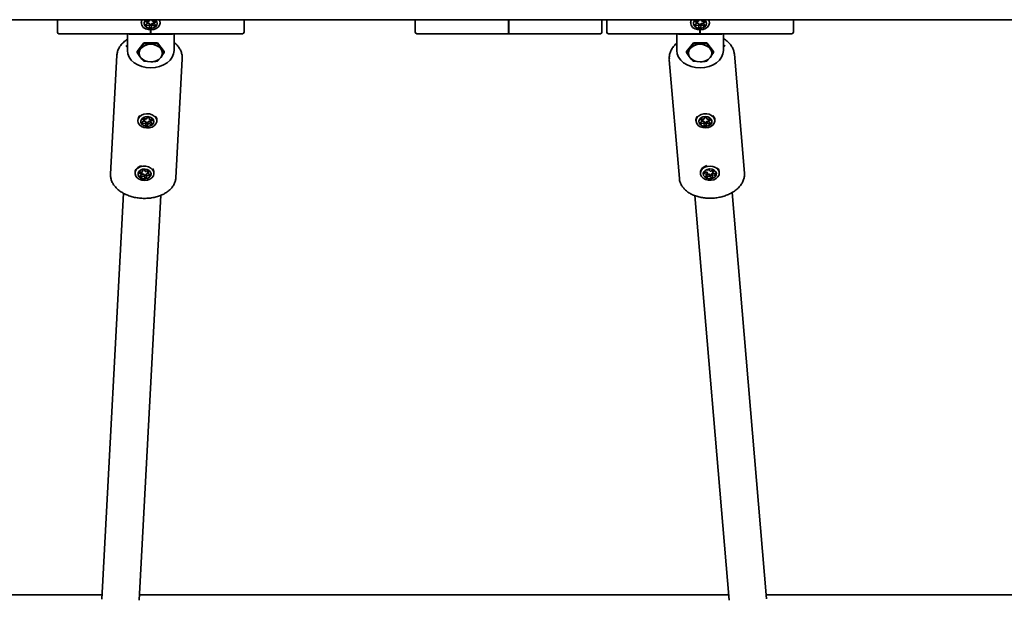
# Model space of a CAD drawing. Units: millimetres. Extents: x -6768 to 6691, y -3372 to 13025.
# Drawn here: x -83 to 338, y 3536 to 3785 of the extents above; entities that cross this region are included whole.
import ezdxf

# ---------------------------------------------------------------- set-up
doc = ezdxf.new("R2010")
doc.units = ezdxf.units.MM
doc.layers.add('Toestel 2D', color=7, linetype='Continuous', lineweight=20)

# ---------------------------------------------------------------- blocks, each defined once
blk = doc.blocks.new('SPK-16523')
at = {"layer": 'Toestel 2D', "linetype": 'Continuous', "lineweight": 35}
for p, q in [((-701.69, 3785.21), (953.79, 3785.21)), ((-67.3, 3779.91), (-67.3, 3785.21)), ((-29.67, 3784.74), (-29.12, 3785.21)), ((-29.24, 3784.24), (-28.78, 3783.95)), ((-28.18, 3784.65), (-28.77, 3784.79)), ((-28.69, 3783.76), (-28.56, 3784.49)), ((-27.65, 3785.23), (-27.8, 3784.8)), ((-26.68, 3784.76), (-26.78, 3785.2)), ((-25.71, 3784.69), (-26.32, 3784.59)), ((-26.04, 3784.38), (-25.91, 3783.65)), ((12.7, 3785.21), (12.7, 3784.41)), ((12.7, 3784.41), (12.7, 3779.91)), ((86.06, 3779.91), (86.06, 3785.21)), ((126.01, 3785.21), (126.01, 3779.11)), ((126.11, 3785.21), (126.11, 3779.11)), ((166.06, 3785.21), (166.06, 3779.91)), ((168.08, 3779.91), (168.08, 3785.21)), ((205.71, 3784.74), (206.26, 3785.21)), ((206.14, 3784.24), (206.6, 3783.95)), ((207.2, 3784.65), (206.61, 3784.79)), ((206.69, 3783.76), (206.82, 3784.49)), ((207.74, 3785.23), (207.59, 3784.8)), ((208.7, 3784.76), (208.61, 3785.2)), ((209.67, 3784.69), (209.07, 3784.59)), ((209.34, 3784.38), (209.48, 3783.65)), ((248.08, 3785.21), (248.08, 3784.41)), ((248.08, 3784.41), (248.08, 3779.91)), ((-31.35, 3783.95), (-31.35, 3783.9)), ((-28.8, 3783.62), (-29.29, 3783.29)), ((-28.89, 3782.71), (-28.29, 3782.88)), ((-28.32, 3783.72), (-28.78, 3783.62)), ((-27.92, 3782.7), (-27.82, 3782.2)), ((-27.68, 3782.99), (-27.78, 3783.46)), ((-27.35, 3780.86), (-27.35, 3779.13)), ((-27.25, 3780.86), (-27.25, 3779.13)), ((-26.94, 3783.43), (-27.09, 3782.97)), ((-26.95, 3782.17), (-26.81, 3782.67)), ((-26.42, 3782.82), (-25.83, 3782.61)), ((-25.82, 3783.5), (-26.37, 3783.66)), ((-25.36, 3783.16), (-25.82, 3783.52)), ((-25.8, 3783.85), (-25.31, 3784.11)), ((-23.25, 3783.9), (-23.25, 3783.95)), ((204.03, 3783.95), (204.03, 3783.9)), ((206.58, 3783.62), (206.09, 3783.29)), ((206.49, 3782.71), (207.1, 3782.88)), ((207.06, 3783.72), (206.6, 3783.62)), ((207.46, 3782.7), (207.56, 3782.2)), ((207.7, 3782.99), (207.6, 3783.46)), ((208.03, 3780.86), (208.03, 3779.13)), ((208.13, 3780.86), (208.13, 3779.13)), ((208.44, 3783.43), (208.29, 3782.97)), ((208.43, 3782.17), (208.58, 3782.67)), ((208.96, 3782.82), (209.55, 3782.61)), ((209.56, 3783.5), (209.01, 3783.66)), ((210.02, 3783.16), (209.56, 3783.52)), ((209.58, 3783.85), (210.08, 3784.11)), ((212.13, 3783.9), (212.13, 3783.95)), ((-66.6, 3779.21), (-37.3, 3779.21)), ((-37.3, 3772.06), (-37.3, 3779.21)), ((-27.35, 3779.23), (-37.09, 3779.23)), ((-18, 3779.09), (-36.6, 3779.09)), ((-27.35, 3779.13), (-27.25, 3779.13)), ((-17.51, 3779.23), (-27.25, 3779.23)), ((-17.3, 3779.21), (12, 3779.21)), ((-17.3, 3779.21), (-17.3, 3772.06)), ((86.76, 3779.21), (126.01, 3779.21)), ((126.01, 3779.11), (126.11, 3779.11)), ((126.11, 3779.21), (165.36, 3779.21)), ((168.78, 3779.21), (198.08, 3779.21)), ((198.08, 3772.06), (198.08, 3779.21)), ((208.03, 3779.23), (198.29, 3779.23)), ((217.38, 3779.09), (198.78, 3779.09)), ((208.03, 3779.13), (208.13, 3779.13)), ((217.87, 3779.23), (208.13, 3779.23)), ((218.08, 3779.21), (247.38, 3779.21)), ((218.08, 3779.21), (218.08, 3772.06)), ((-37.3, 3774.12), (-37.89, 3773.67)), ((-30.19, 3775.34), (-33.07, 3771.59)), ((-33.07, 3771.59), (-33.07, 3771.23)), ((-30.19, 3774.98), (-31.63, 3772.81)), ((-30.19, 3775.34), (-30.19, 3774.98)), ((-24.41, 3775.34), (-30.19, 3775.34)), ((-24.41, 3774.98), (-27.3, 3774.68)), ((-24.41, 3775.34), (-24.41, 3774.98)), ((-21.53, 3771.59), (-24.41, 3775.34)), ((-21.53, 3771.59), (-21.53, 3771.23)), ((205.2, 3775.34), (202.31, 3771.59)), ((202.31, 3771.59), (202.31, 3771.23)), ((205.2, 3774.98), (203.75, 3772.81)), ((205.2, 3775.34), (205.2, 3774.98)), ((210.97, 3775.34), (205.2, 3775.34)), ((210.97, 3774.98), (208.08, 3774.68)), ((210.97, 3775.34), (210.97, 3774.98)), ((213.86, 3771.59), (210.97, 3775.34)), ((213.86, 3771.59), (213.86, 3771.23)), ((218.88, 3773.86), (218.08, 3774.45)), ((-41.76, 3769.96), (-44.49, 3719)), ((-30.19, 3767.48), (-27.3, 3767.18)), ((-24.41, 3767.48), (-22.97, 3769.06)), ((-16.53, 3717.51), (-13.8, 3768.47)), ((194.9, 3768.04), (194.88, 3768.21)), ((194.9, 3768.04), (199.22, 3717.14)), ((205.2, 3767.48), (208.08, 3767.18)), ((210.97, 3767.48), (212.41, 3769.06)), ((227.12, 3719.51), (222.79, 3770.41)), ((-32.8, 3742.23), (-32.8, 3741.86)), ((-30.6, 3742.35), (-30.19, 3742.03)), ((-30.12, 3741.86), (-29.99, 3742.58)), ((-29.49, 3742.68), (-30.05, 3742.86)), ((-28.87, 3743.21), (-29.09, 3742.8)), ((-27.99, 3742.67), (-28.01, 3743.11)), ((-27.02, 3742.52), (-27.65, 3742.47)), ((-27.51, 3742.2), (-27.37, 3741.48)), ((-24.7, 3741.86), (-24.7, 3742.23)), ((206.32, 3742.26), (206.32, 3741.89)), ((208.44, 3742.24), (208.89, 3741.95)), ((209.49, 3742.65), (208.91, 3742.79)), ((208.98, 3741.76), (209.11, 3742.49)), ((210.03, 3743.22), (209.88, 3742.8)), ((210.99, 3742.76), (210.9, 3743.19)), ((211.97, 3742.68), (211.36, 3742.58)), ((211.63, 3742.37), (211.76, 3741.64)), ((211.87, 3741.84), (212.37, 3742.1)), ((214.42, 3741.89), (214.42, 3742.26)), ((-30.25, 3741.7), (-30.79, 3741.41)), ((-30.47, 3740.8), (-29.85, 3740.93)), ((-29.87, 3741.77), (-30.22, 3741.73)), ((-29.51, 3740.72), (-29.48, 3740.21)), ((-29.34, 3741), (-29.37, 3741.47)), ((-28.54, 3741.37), (-28.76, 3740.93)), ((-28.62, 3740.11), (-28.41, 3740.6)), ((-28, 3740.72), (-27.44, 3740.46)), ((-27.37, 3741.33), (-27.94, 3741.55)), ((-26.9, 3740.97), (-27.31, 3741.37)), ((-27.24, 3741.69), (-26.71, 3741.91)), ((208.87, 3741.62), (208.38, 3741.29)), ((208.78, 3740.71), (209.38, 3740.88)), ((209.35, 3741.72), (208.87, 3741.62)), ((209.75, 3740.7), (209.84, 3740.19)), ((209.98, 3740.99), (209.89, 3741.46)), ((210.73, 3741.43), (210.57, 3740.97)), ((210.71, 3740.16), (210.86, 3740.66)), ((211.25, 3740.81), (211.84, 3740.6)), ((211.85, 3741.49), (211.3, 3741.65)), ((212.31, 3741.15), (211.85, 3741.51)), ((-44.49, 3719), (-44.5, 3718.81)), ((-34, 3719.74), (-34, 3719.38)), ((-32.01, 3719.29), (-31.45, 3719.11)), ((-31.14, 3719.91), (-31.77, 3719.92)), ((-31.35, 3718.79), (-31.71, 3718.37)), ((-31.3, 3718.89), (-31.16, 3719.61)), ((-30.65, 3719.02), (-31.19, 3718.77)), ((-31.11, 3717.89), (-30.58, 3718.19)), ((-30.85, 3720.57), (-30.82, 3720.14)), ((-30.16, 3718.1), (-29.9, 3717.63)), ((-29.76, 3718.45), (-30.04, 3718.88)), ((-29.74, 3720.33), (-30.01, 3720.73)), ((-28.79, 3720.46), (-29.32, 3720.24)), ((-29.22, 3719.03), (-29.19, 3718.56)), ((-29.05, 3717.78), (-29.19, 3718.56)), ((-29.05, 3717.78), (-29.08, 3718.29)), ((-28.76, 3718.52), (-28.13, 3718.44)), ((-28.5, 3719.35), (-28.75, 3719.36)), ((-28.74, 3720.21), (-28.6, 3719.49)), ((-28.62, 3720.49), (-28.67, 3720.44)), ((-28.55, 3719.64), (-28.19, 3719.99)), ((-27.89, 3719.07), (-28.45, 3719.32)), ((-25.9, 3719.38), (-25.9, 3719.74)), ((208.23, 3719.8), (208.23, 3719.44)), ((210.21, 3719.19), (210.8, 3719.05)), ((211, 3719.87), (210.37, 3719.83)), ((210.95, 3718.75), (210.64, 3718.29)), ((210.98, 3718.82), (211.12, 3719.55)), ((211.71, 3719.03), (211.21, 3718.74)), ((211.3, 3717.87), (211.8, 3718.2)), ((212.33, 3720.4), (212.01, 3720.78)), ((212.23, 3718.15), (212.55, 3717.7)), ((212.67, 3718.54), (212.34, 3718.94)), ((213.26, 3720.6), (212.76, 3720.35)), ((213.14, 3719.15), (213.23, 3718.68)), ((213.27, 3718.43), (213.14, 3719.15)), ((213.37, 3717.92), (213.23, 3718.68)), ((213.37, 3717.92), (213.27, 3718.43)), ((213.44, 3720.4), (213.58, 3719.67)), ((213.53, 3720.65), (213.49, 3720.6)), ((213.7, 3719.52), (213.55, 3719.52)), ((213.56, 3718.68), (214.19, 3718.64)), ((213.61, 3719.8), (213.92, 3720.18)), ((214.35, 3719.29), (213.76, 3719.5)), ((216.33, 3719.44), (216.33, 3719.8)), ((-38.92, 3710.81), (-48.24, 3536.88)), ((-32.24, 3536.51), (-22.95, 3709.96)), ((205.86, 3709.83), (220.6, 3536.4)), ((236.61, 3536.99), (221.81, 3711.19)), ((-48.14, 3538.7), (-292.43, 3538.7)), ((220.4, 3538.7), (-32.12, 3538.7)), ((515.18, 3538.7), (236.46, 3538.7))]:
    blk.add_line(p, q, dxfattribs=at)
at = {"layer": 'Toestel 2D', "linetype": 'Continuous', "lineweight": 35, "flags": 128}
for points in [[(-25.48, 3785.21), (-25.2, 3785), (-24.67, 3784.34), (-24.49, 3783.58), (-24.69, 3782.82), (-25.25, 3782.16), (-26.08, 3781.7), (-27.08, 3781.5), (-28.11, 3781.58), (-29.02, 3781.94), (-29.71, 3782.52), (-30.07, 3783.24), (-30.06, 3784.02), (-29.67, 3784.74), (-29.67, 3784.74)], [(-23.65, 3785.21), (-23.38, 3784.67), (-23.25, 3783.77), (-23.49, 3782.88), (-24.06, 3782.08), (-24.92, 3781.44), (-25.99, 3781.03), (-27.17, 3780.86), (-28.37, 3780.97), (-29.48, 3781.34)], [(209.91, 3785.21), (210.18, 3785), (210.72, 3784.34), (210.89, 3783.58), (210.69, 3782.82), (210.14, 3782.16), (209.3, 3781.7), (208.31, 3781.5), (207.28, 3781.58), (206.36, 3781.94), (205.67, 3782.52), (205.31, 3783.24), (205.32, 3784.02), (205.71, 3784.74), (205.71, 3784.74)], [(211.74, 3785.21), (212, 3784.67), (212.13, 3783.77), (211.9, 3782.88), (211.33, 3782.08), (210.47, 3781.44), (209.4, 3781.03), (208.21, 3780.86), (207.01, 3780.97), (205.91, 3781.34)], [(-17.3, 3772.06), (-17.49, 3770.59), (-18.06, 3769.19), (-18.99, 3767.89), (-20.23, 3766.75), (-21.75, 3765.82), (-23.47, 3765.13), (-25.35, 3764.7), (-27.3, 3764.56), (-29.25, 3764.7), (-31.13, 3765.13), (-32.86, 3765.82), (-34.37, 3766.75), (-35.62, 3767.89), (-36.54, 3769.19), (-37.11, 3770.59), (-37.3, 3772.06)], [(218.08, 3772.06), (217.89, 3770.59), (217.32, 3769.19), (216.4, 3767.89), (215.15, 3766.75), (213.64, 3765.82), (211.91, 3765.13), (210.03, 3764.7), (208.08, 3764.56), (206.13, 3764.7), (204.26, 3765.13), (202.53, 3765.82), (201.01, 3766.75), (199.77, 3767.89), (198.84, 3769.19), (198.27, 3770.59), (198.08, 3772.06)], [(-30.22, 3744.69), (-29.04, 3744.89), (-27.84, 3744.82), (-26.72, 3744.49), (-25.77, 3743.92), (-25.09, 3743.18), (-24.74, 3742.31), (-24.74, 3741.4), (-25.1, 3740.54), (-25.78, 3739.79), (-26.73, 3739.23), (-27.85, 3738.9), (-29.05, 3738.83), (-30.23, 3739.04), (-31.28, 3739.49), (-32.1, 3740.15), (-32.62, 3740.97), (-32.8, 3741.87), (-32.61, 3742.76), (-32.09, 3743.58), (-31.27, 3744.24), (-30.22, 3744.69)], [(-26.13, 3742.33), (-25.93, 3741.57), (-26.12, 3740.81), (-26.66, 3740.15), (-27.49, 3739.68), (-28.48, 3739.47), (-29.51, 3739.54), (-30.43, 3739.88), (-31.13, 3740.45), (-31.51, 3741.17), (-31.51, 3741.95), (-31.14, 3742.67), (-30.45, 3743.25), (-29.52, 3743.59), (-28.5, 3743.67), (-27.5, 3743.46), (-26.67, 3742.99), (-26.13, 3742.33)], [(208.51, 3744.59), (209.66, 3744.88), (210.86, 3744.91), (212.03, 3744.67), (213.04, 3744.18), (213.82, 3743.49), (214.29, 3742.65), (214.42, 3741.75), (214.18, 3740.86), (213.61, 3740.07), (212.74, 3739.43), (211.67, 3739.02), (210.48, 3738.86), (209.28, 3738.97), (208.18, 3739.34), (207.28, 3739.94), (206.64, 3740.71), (206.34, 3741.58), (206.4, 3742.49), (206.81, 3743.34), (207.54, 3744.06), (208.51, 3744.59)], [(212.87, 3742.57), (213.17, 3741.82), (213.09, 3741.05), (212.64, 3740.35), (211.89, 3739.82), (210.93, 3739.53), (209.89, 3739.52), (208.93, 3739.79), (208.15, 3740.3), (207.68, 3740.99), (207.57, 3741.76), (207.84, 3742.51), (208.45, 3743.14), (209.32, 3743.56), (210.33, 3743.71), (211.35, 3743.58), (212.24, 3743.18), (212.87, 3742.57)], [(-28.76, 3740.93), (-28.81, 3740.86), (-28.88, 3740.81), (-28.98, 3740.79), (-29.08, 3740.79), (-29.18, 3740.81), (-29.26, 3740.86), (-29.31, 3740.92), (-29.34, 3741)], [(-27.25, 3741.31), (-27.28, 3741.31), (-27.37, 3741.33)], [(-32.75, 3721.58), (-31.76, 3722.1), (-30.61, 3722.38), (-29.41, 3722.39), (-28.25, 3722.13), (-27.24, 3721.64), (-26.47, 3720.94), (-26.02, 3720.1), (-25.91, 3719.2), (-26.16, 3718.31), (-26.75, 3717.52), (-27.62, 3716.89), (-28.7, 3716.49), (-29.89, 3716.34), (-31.09, 3716.46), (-32.18, 3716.84), (-33.08, 3717.45), (-33.7, 3718.23), (-33.98, 3719.11), (-33.91, 3720.01), (-33.49, 3720.86), (-32.75, 3721.58)], [(-32.75, 3721.94), (-31.76, 3722.46), (-31.2, 3722.63)], [(-27.92, 3720.54), (-27.35, 3719.89), (-27.14, 3719.13), (-27.31, 3718.37), (-27.83, 3717.7), (-28.64, 3717.22), (-29.63, 3716.99), (-30.66, 3717.04), (-31.59, 3717.37), (-32.31, 3717.93), (-32.7, 3718.65), (-32.73, 3719.42), (-32.38, 3720.15), (-31.7, 3720.74), (-30.78, 3721.1), (-29.76, 3721.19), (-28.76, 3720.99), (-27.92, 3720.54)], [(209.19, 3721.41), (210.1, 3722), (211.21, 3722.37), (212.41, 3722.48), (213.59, 3722.31), (214.66, 3721.89), (215.52, 3721.26), (216.09, 3720.46), (216.33, 3719.57), (216.2, 3718.67), (215.72, 3717.84), (214.94, 3717.15), (213.92, 3716.66), (212.76, 3716.42), (211.55, 3716.45), (210.41, 3716.74), (209.43, 3717.28), (208.71, 3718), (208.3, 3718.86), (208.25, 3719.76), (208.56, 3720.64), (209.19, 3721.41)], [(209.19, 3721.77), (210.1, 3722.36), (211.03, 3722.69)], [(214.1, 3720.75), (214.75, 3720.15), (215.07, 3719.41), (215.01, 3718.64), (214.58, 3717.93), (213.84, 3717.39), (212.89, 3717.09), (211.86, 3717.06), (210.88, 3717.31), (210.1, 3717.82), (209.6, 3718.5), (209.47, 3719.27), (209.72, 3720.02), (210.31, 3720.65), (211.17, 3721.08), (212.18, 3721.25), (213.2, 3721.14), (214.1, 3720.75)], [(-29.19, 3718.56), (-29.21, 3718.48), (-29.25, 3718.41), (-29.33, 3718.36), (-29.42, 3718.33), (-29.52, 3718.33), (-29.62, 3718.35), (-29.71, 3718.39), (-29.76, 3718.45)], [(213.23, 3718.68), (213.22, 3718.61), (213.19, 3718.54), (213.12, 3718.48), (213.03, 3718.44), (212.93, 3718.43), (212.83, 3718.44), (212.74, 3718.48), (212.67, 3718.54)], [(213.55, 3719.52), (213.46, 3719.51), (213.38, 3719.49), (213.3, 3719.45), (213.24, 3719.41), (213.18, 3719.35), (213.15, 3719.29), (213.13, 3719.22), (213.14, 3719.15)]]:
    blk.add_lwpolyline(points, dxfattribs=at)
at = {"layer": 'Toestel 2D', "linetype": 'Continuous', "lineweight": 35}
for centre, radius, start, end in [((-28.64, 3783.87), 2.67, 149.9856, 251.7792), ((206.74, 3783.87), 2.67, 149.9856, 251.7792), ((-28.19, 3783.3), 0.441, 21.7463, 107.1757), ((-27.38, 3783.12), 0.324, 203.1933, 333.0561), ((-26.53, 3783.22), 0.462, 70.0368, 152.6189), ((207.19, 3783.3), 0.441, 21.7463, 107.1757), ((208, 3783.12), 0.324, 203.1933, 333.0561), ((208.85, 3783.22), 0.462, 70.0368, 152.6189), ((-66.6, 3779.91), 0.7, 180, 270), ((-36.62, 3780.01), 0.911, 238.5603, 271.047), ((-17.98, 3780.01), 0.911, 268.953, 301.4397), ((12, 3779.91), 0.7, 270, 360), ((86.76, 3779.91), 0.7, 180, 270), ((165.36, 3779.91), 0.7, 270, 360), ((168.78, 3779.91), 0.7, 180, 270), ((198.77, 3780.01), 0.911, 238.5603, 271.047), ((217.4, 3780.01), 0.911, 268.953, 301.4397), ((247.38, 3779.91), 0.7, 270, 0), ((-29.32, 3770.93), 2.98, 140.9838, 219.0162), ((-27.51, 3769.22), 5.46, 87.8358, 138.9919), ((-27.09, 3769.22), 5.46, 41.0081, 92.1642), ((-25.29, 3770.93), 2.98, 320.9838, 39.0162), ((206.07, 3770.93), 2.98, 140.9838, 219.0162), ((207.88, 3769.22), 5.46, 87.8358, 138.9919), ((208.29, 3769.22), 5.46, 41.0081, 92.1642), ((210.1, 3770.93), 2.98, 320.9838, 39.0162), ((-27.51, 3772.64), 5.46, 221.0081, 272.1642), ((-27.09, 3772.64), 5.46, 267.8358, 318.9919), ((207.88, 3772.64), 5.46, 221.0081, 272.1642), ((208.29, 3772.64), 5.46, 267.8358, 318.9919), ((-30.19, 3742.16), 2.61, 131.3819, 178.5955), ((-30.25, 3742.63), 0.27, 350.9722, 50.4367), ((-27.24, 3742.18), 2.55, 1.0641, 43.2527), ((208.88, 3742.2), 2.56, 138.5695, 178.7995), ((211.76, 3742.17), 2.67, 1.8748, 49.7967), ((-29.77, 3741.37), 0.414, 14.2834, 103.7979), ((-28.13, 3741.11), 0.485, 66.4841, 146.1891), ((209.48, 3741.3), 0.44, 21.5046, 107.0615), ((210.28, 3741.12), 0.324, 203.0299, 332.9084), ((211.14, 3741.22), 0.463, 69.9197, 152.3935), ((-31.28, 3719.65), 2.72, 122.6314, 177.9947), ((-28.49, 3719.68), 2.59, 1.4546, 42.8622), ((210.82, 3719.75), 2.6, 128.9361, 178.8592), ((213.68, 3719.73), 2.65, 1.679, 49.9924), ((-31.35, 3719.12), 0.387, 262.9794, 294.2825), ((-31.46, 3719.65), 0.298, 353.5359, 64.3826), ((-30.43, 3718.57), 0.501, 38.6879, 116.5697), ((-28.83, 3718.98), 0.392, 78.992, 172.2671), ((-28.48, 3720.26), 0.261, 135.3144, 189.6871), ((210.81, 3719.57), 0.313, 355.0579, 70.7842), ((211.03, 3719.07), 0.383, 253.7157, 298.9334), ((211.97, 3718.58), 0.514, 44.0175, 120.3772), ((213.69, 3720.44), 0.253, 142.4752, 190.2043)]:
    blk.add_arc(centre, radius, start, end, dxfattribs=at)
for points, knots in [([(-28.77, 3784.79), (-28.82, 3784.79), (-28.92, 3784.81), (-29.07, 3784.78), (-29.21, 3784.72), (-29.31, 3784.63), (-29.37, 3784.53), (-29.39, 3784.43), (-29.35, 3784.33), (-29.29, 3784.27), (-29.25, 3784.24), (-29.24, 3784.24)], [0, 0, 0, 0, 0.123475, 0.246976, 0.369635, 0.490881, 0.611076, 0.731158, 0.852111, 0.974438, 1, 1, 1, 1]), ([(-27.8, 3784.8), (-27.81, 3784.78), (-27.83, 3784.73), (-27.9, 3784.68), (-27.98, 3784.65), (-28.08, 3784.63), (-28.15, 3784.64), (-28.18, 3784.65)], [0, 0, 0, 0, 0.198211, 0.396417, 0.594762, 0.793243, 1, 1, 1, 1]), ([(-26.32, 3784.59), (-26.35, 3784.59), (-26.41, 3784.58), (-26.51, 3784.6), (-26.59, 3784.64), (-26.66, 3784.69), (-26.67, 3784.74), (-26.68, 3784.76)], [0, 0, 0, 0, 0.198211, 0.396417, 0.594762, 0.793243, 1, 1, 1, 1]), ([(-25.31, 3784.11), (-25.27, 3784.13), (-25.2, 3784.17), (-25.14, 3784.27), (-25.13, 3784.38), (-25.18, 3784.48), (-25.26, 3784.58), (-25.39, 3784.65), (-25.53, 3784.69), (-25.64, 3784.69), (-25.7, 3784.69), (-25.71, 3784.69)], [0, 0, 0, 0, 0.123475, 0.246976, 0.369635, 0.490881, 0.611076, 0.731158, 0.852111, 0.974438, 1, 1, 1, 1]), ([(206.61, 3784.79), (206.56, 3784.79), (206.47, 3784.81), (206.31, 3784.78), (206.18, 3784.72), (206.07, 3784.63), (206.01, 3784.53), (206, 3784.43), (206.03, 3784.33), (206.09, 3784.27), (206.14, 3784.24), (206.14, 3784.24)], [0, 0, 0, 0, 0.123475, 0.246976, 0.369635, 0.490881, 0.611076, 0.731158, 0.852111, 0.974438, 1, 1, 1, 1]), ([(207.59, 3784.8), (207.58, 3784.78), (207.55, 3784.73), (207.48, 3784.68), (207.4, 3784.65), (207.3, 3784.63), (207.23, 3784.64), (207.2, 3784.65)], [0, 0, 0, 0, 0.198211, 0.396417, 0.594762, 0.793243, 1, 1, 1, 1]), ([(209.07, 3784.59), (209.03, 3784.59), (208.97, 3784.58), (208.87, 3784.6), (208.79, 3784.64), (208.73, 3784.69), (208.71, 3784.74), (208.7, 3784.76)], [0, 0, 0, 0, 0.198211, 0.396417, 0.594762, 0.793243, 1, 1, 1, 1]), ([(210.08, 3784.11), (210.11, 3784.13), (210.18, 3784.17), (210.24, 3784.27), (210.25, 3784.38), (210.21, 3784.48), (210.12, 3784.58), (210, 3784.65), (209.85, 3784.69), (209.74, 3784.69), (209.68, 3784.69), (209.67, 3784.69)], [0, 0, 0, 0, 0.123475, 0.246976, 0.369635, 0.490881, 0.611076, 0.731158, 0.852111, 0.974438, 1, 1, 1, 1]), ([(-29.29, 3783.29), (-29.33, 3783.26), (-29.4, 3783.2), (-29.46, 3783.08), (-29.47, 3782.96), (-29.43, 3782.84), (-29.34, 3782.75), (-29.22, 3782.7), (-29.07, 3782.67), (-28.96, 3782.69), (-28.9, 3782.7), (-28.89, 3782.71)], [0, 0, 0, 0, 0.123475, 0.246976, 0.369635, 0.490881, 0.611076, 0.731158, 0.852111, 0.974438, 1, 1, 1, 1]), ([(-28.78, 3783.95), (-28.76, 3783.93), (-28.72, 3783.89), (-28.69, 3783.82), (-28.69, 3783.75), (-28.73, 3783.68), (-28.78, 3783.64), (-28.8, 3783.62)], [0, 0, 0, 0, 0.198211, 0.396417, 0.594762, 0.793243, 1, 1, 1, 1]), ([(-28.29, 3782.88), (-28.25, 3782.88), (-28.19, 3782.9), (-28.09, 3782.88), (-28.01, 3782.84), (-27.94, 3782.78), (-27.93, 3782.73), (-27.92, 3782.7)], [0, 0, 0, 0, 0.198211, 0.396417, 0.594762, 0.793243, 1, 1, 1, 1]), ([(-27.82, 3782.2), (-27.81, 3782.16), (-27.79, 3782.07), (-27.69, 3781.97), (-27.56, 3781.9), (-27.42, 3781.87), (-27.27, 3781.89), (-27.13, 3781.94), (-27.02, 3782.03), (-26.97, 3782.11), (-26.96, 3782.16), (-26.95, 3782.17)], [0, 0, 0, 0, 0.123475, 0.246976, 0.369635, 0.490881, 0.611076, 0.731158, 0.852111, 0.974438, 1, 1, 1, 1]), ([(-26.81, 3782.67), (-26.79, 3782.69), (-26.77, 3782.74), (-26.7, 3782.79), (-26.62, 3782.83), (-26.52, 3782.84), (-26.45, 3782.83), (-26.42, 3782.82)], [0, 0, 0, 0, 0.198211, 0.396417, 0.594762, 0.793243, 1, 1, 1, 1]), ([(-25.82, 3783.52), (-25.84, 3783.54), (-25.89, 3783.58), (-25.91, 3783.65), (-25.91, 3783.73), (-25.87, 3783.8), (-25.83, 3783.83), (-25.8, 3783.85)], [0, 0, 0, 0, 0.198211, 0.396417, 0.594762, 0.793243, 1, 1, 1, 1]), ([(-25.83, 3782.61), (-25.78, 3782.59), (-25.68, 3782.56), (-25.53, 3782.57), (-25.4, 3782.61), (-25.29, 3782.69), (-25.23, 3782.8), (-25.22, 3782.92), (-25.25, 3783.04), (-25.31, 3783.12), (-25.36, 3783.15), (-25.36, 3783.16)], [0, 0, 0, 0, 0.123475, 0.246976, 0.369635, 0.490881, 0.611076, 0.731158, 0.852111, 0.974438, 1, 1, 1, 1]), ([(206.09, 3783.29), (206.05, 3783.26), (205.98, 3783.2), (205.92, 3783.08), (205.91, 3782.96), (205.96, 3782.84), (206.04, 3782.75), (206.17, 3782.7), (206.31, 3782.67), (206.42, 3782.69), (206.48, 3782.7), (206.49, 3782.71)], [0, 0, 0, 0, 0.123475, 0.246976, 0.369635, 0.490881, 0.611076, 0.731158, 0.852111, 0.974438, 1, 1, 1, 1]), ([(206.6, 3783.95), (206.62, 3783.93), (206.67, 3783.89), (206.69, 3783.82), (206.69, 3783.75), (206.66, 3783.68), (206.61, 3783.64), (206.58, 3783.62)], [0, 0, 0, 0, 0.198211, 0.396417, 0.594762, 0.793243, 1, 1, 1, 1]), ([(207.1, 3782.88), (207.13, 3782.88), (207.19, 3782.9), (207.29, 3782.88), (207.37, 3782.84), (207.44, 3782.78), (207.46, 3782.73), (207.46, 3782.7)], [0, 0, 0, 0, 0.198211, 0.396417, 0.594762, 0.793243, 1, 1, 1, 1]), ([(207.56, 3782.2), (207.57, 3782.16), (207.6, 3782.07), (207.69, 3781.97), (207.82, 3781.9), (207.97, 3781.87), (208.12, 3781.89), (208.25, 3781.94), (208.36, 3782.03), (208.41, 3782.11), (208.43, 3782.16), (208.43, 3782.17)], [0, 0, 0, 0, 0.123475, 0.246976, 0.369635, 0.490881, 0.611076, 0.731158, 0.852111, 0.974438, 1, 1, 1, 1]), ([(208.58, 3782.67), (208.59, 3782.69), (208.61, 3782.74), (208.68, 3782.79), (208.77, 3782.83), (208.87, 3782.84), (208.93, 3782.83), (208.96, 3782.82)], [0, 0, 0, 0, 0.198211, 0.396417, 0.594762, 0.793243, 1, 1, 1, 1]), ([(209.56, 3783.52), (209.54, 3783.54), (209.5, 3783.58), (209.47, 3783.65), (209.47, 3783.73), (209.51, 3783.8), (209.56, 3783.83), (209.58, 3783.85)], [0, 0, 0, 0, 0.198211, 0.396417, 0.594762, 0.793243, 1, 1, 1, 1]), ([(209.55, 3782.61), (209.6, 3782.59), (209.7, 3782.56), (209.85, 3782.57), (209.99, 3782.61), (210.09, 3782.69), (210.15, 3782.8), (210.17, 3782.92), (210.13, 3783.04), (210.07, 3783.12), (210.03, 3783.15), (210.02, 3783.16)], [0, 0, 0, 0, 0.123475, 0.246976, 0.369635, 0.490881, 0.611076, 0.731158, 0.852111, 0.974438, 1, 1, 1, 1]), ([(-37.3, 3776.78), (-37.76, 3776.47), (-38.74, 3775.81), (-39.93, 3774.59), (-40.89, 3773.21), (-41.49, 3771.72), (-41.77, 3770.59), (-41.75, 3769.99), (-41.74, 3769.89)], [0, 0, 0, 0, 0.181922, 0.383555, 0.582355, 0.776589, 0.965896, 1, 1, 1, 1]), ([(-37.3, 3779.21), (-37.29, 3779.21), (-37.28, 3779.21), (-37.15, 3779.22), (-37.09, 3779.23)], [0, 0, 0, 0, 0.490578, 1, 1, 1, 1]), ([(-17.51, 3779.23), (-17.45, 3779.22), (-17.33, 3779.21), (-17.31, 3779.21), (-17.3, 3779.21)], [0, 0, 0, 0, 0.493178, 1, 1, 1, 1]), ([(198.08, 3779.21), (198.09, 3779.21), (198.11, 3779.21), (198.23, 3779.22), (198.29, 3779.23)], [0, 0, 0, 0, 0.490578, 1, 1, 1, 1]), ([(217.87, 3779.23), (217.93, 3779.22), (218.06, 3779.21), (218.07, 3779.21), (218.08, 3779.21)], [0, 0, 0, 0, 0.493178, 1, 1, 1, 1]), ([(222.78, 3770.46), (222.71, 3770.93), (222.58, 3771.9), (221.98, 3773.29), (221.13, 3774.61), (219.98, 3775.79), (218.95, 3776.62), (218.25, 3776.99), (218.08, 3777.08)], [0, 0, 0, 0, 0.176822, 0.363471, 0.551541, 0.74312, 0.938864, 1, 1, 1, 1]), ([(-31.63, 3772.81), (-31.67, 3772.76), (-32.15, 3772.14), (-32.63, 3771.67), (-33.07, 3771.23)], [0, 0, 0, 0, 0.070201, 1, 1, 1, 1]), ([(-27.3, 3774.68), (-27.37, 3774.68), (-28.34, 3774.69), (-29.3, 3774.84), (-30.19, 3774.98)], [0, 0, 0, 0, 0.070201, 1, 1, 1, 1]), ([(-22.97, 3772.81), (-23.08, 3772.96), (-23.57, 3773.61), (-24.05, 3774.38), (-24.41, 3774.98)], [0, 0, 0, 0, 0.231849, 1, 1, 1, 1]), ([(-21.53, 3771.23), (-21.63, 3771.32), (-22.1, 3771.76), (-22.59, 3772.34), (-22.97, 3772.81)], [0, 0, 0, 0, 0.211001, 1, 1, 1, 1]), ([(-13.84, 3768.56), (-13.82, 3768.81), (-13.77, 3769.56), (-14.02, 3770.81), (-14.55, 3772.27), (-15.41, 3773.64), (-16.32, 3774.74), (-17.04, 3775.31), (-17.3, 3775.52)], [0, 0, 0, 0, 0.09615, 0.291116, 0.486339, 0.684439, 0.886768, 1, 1, 1, 1]), ([(198.08, 3775.14), (198.03, 3775.1), (197.48, 3774.66), (196.66, 3773.69), (195.71, 3772.25), (195.11, 3770.71), (194.84, 3769.36), (194.9, 3768.54), (194.92, 3768.24)], [0, 0, 0, 0, 0.024615, 0.2436, 0.460754, 0.673935, 0.881742, 1, 1, 1, 1]), ([(203.75, 3772.81), (203.72, 3772.76), (203.23, 3772.14), (202.75, 3771.67), (202.31, 3771.23)], [0, 0, 0, 0, 0.070201, 1, 1, 1, 1]), ([(208.08, 3774.68), (208.01, 3774.68), (207.04, 3774.69), (206.08, 3774.84), (205.2, 3774.98)], [0, 0, 0, 0, 0.070201, 1, 1, 1, 1]), ([(212.41, 3772.81), (212.3, 3772.96), (211.81, 3773.61), (211.33, 3774.38), (210.97, 3774.98)], [0, 0, 0, 0, 0.231849, 1, 1, 1, 1]), ([(213.86, 3771.23), (213.76, 3771.32), (213.29, 3771.76), (212.8, 3772.34), (212.41, 3772.81)], [0, 0, 0, 0, 0.211001, 1, 1, 1, 1]), ([(-33.07, 3771.23), (-32.71, 3770.63), (-32.23, 3769.86), (-31.74, 3769.21), (-31.63, 3769.06)], [0, 0, 0, 0, 0.768151, 1, 1, 1, 1]), ([(-31.63, 3769.06), (-31.25, 3768.59), (-30.76, 3768.01), (-30.29, 3767.57), (-30.19, 3767.48)], [0, 0, 0, 0, 0.788999, 1, 1, 1, 1]), ([(-27.3, 3767.18), (-27.23, 3767.18), (-26.26, 3767.19), (-25.3, 3767.34), (-24.41, 3767.48)], [0, 0, 0, 0, 0.070201, 1, 1, 1, 1]), ([(-22.97, 3769.06), (-22.94, 3769.1), (-22.45, 3769.74), (-21.97, 3770.51), (-21.53, 3771.23)], [0, 0, 0, 0, 0.070201, 1, 1, 1, 1]), ([(202.31, 3771.23), (202.67, 3770.63), (203.15, 3769.86), (203.64, 3769.21), (203.75, 3769.06)], [0, 0, 0, 0, 0.768151, 1, 1, 1, 1]), ([(203.75, 3769.06), (204.14, 3768.59), (204.63, 3768.01), (205.1, 3767.57), (205.2, 3767.48)], [0, 0, 0, 0, 0.788999, 1, 1, 1, 1]), ([(208.08, 3767.18), (208.15, 3767.18), (209.13, 3767.19), (210.08, 3767.34), (210.97, 3767.48)], [0, 0, 0, 0, 0.070201, 1, 1, 1, 1]), ([(212.41, 3769.06), (212.45, 3769.1), (212.93, 3769.74), (213.41, 3770.51), (213.86, 3771.23)], [0, 0, 0, 0, 0.070201, 1, 1, 1, 1]), ([(-30.05, 3742.86), (-30.1, 3742.87), (-30.19, 3742.89), (-30.35, 3742.88), (-30.49, 3742.83), (-30.61, 3742.75), (-30.68, 3742.66), (-30.71, 3742.55), (-30.69, 3742.45), (-30.64, 3742.39), (-30.6, 3742.36), (-30.6, 3742.35)], [0, 0, 0, 0, 0.123475, 0.246976, 0.369635, 0.490881, 0.611076, 0.731158, 0.852111, 0.974438, 1, 1, 1, 1]), ([(-30.19, 3742.03), (-30.17, 3742.01), (-30.13, 3741.97), (-30.11, 3741.9), (-30.13, 3741.82), (-30.17, 3741.75), (-30.23, 3741.72), (-30.25, 3741.7)], [0, 0, 0, 0, 0.198211, 0.396417, 0.594762, 0.793243, 1, 1, 1, 1]), ([(-29.09, 3742.8), (-29.1, 3742.78), (-29.13, 3742.73), (-29.21, 3742.69), (-29.3, 3742.66), (-29.4, 3742.65), (-29.46, 3742.67), (-29.49, 3742.68)], [0, 0, 0, 0, 0.198211, 0.396417, 0.594762, 0.793243, 1, 1, 1, 1]), ([(-28.01, 3743.11), (-28.02, 3743.14), (-28.03, 3743.21), (-28.11, 3743.3), (-28.23, 3743.36), (-28.38, 3743.4), (-28.53, 3743.4), (-28.67, 3743.37), (-28.79, 3743.31), (-28.85, 3743.25), (-28.87, 3743.21), (-28.87, 3743.21)], [0, 0, 0, 0, 0.123475, 0.246976, 0.369635, 0.490881, 0.611076, 0.731158, 0.852111, 0.974438, 1, 1, 1, 1]), ([(-27.65, 3742.47), (-27.68, 3742.47), (-27.74, 3742.47), (-27.84, 3742.49), (-27.91, 3742.54), (-27.97, 3742.6), (-27.98, 3742.65), (-27.99, 3742.67)], [0, 0, 0, 0, 0.198211, 0.396417, 0.594762, 0.793243, 1, 1, 1, 1]), ([(-26.71, 3741.91), (-26.67, 3741.93), (-26.59, 3741.96), (-26.51, 3742.06), (-26.49, 3742.16), (-26.52, 3742.27), (-26.59, 3742.37), (-26.7, 3742.45), (-26.84, 3742.5), (-26.95, 3742.52), (-27.01, 3742.52), (-27.02, 3742.52)], [0, 0, 0, 0, 0.123475, 0.246976, 0.369635, 0.490881, 0.611076, 0.731158, 0.852111, 0.974438, 1, 1, 1, 1]), ([(208.91, 3742.79), (208.86, 3742.79), (208.76, 3742.81), (208.61, 3742.78), (208.47, 3742.72), (208.37, 3742.64), (208.3, 3742.53), (208.29, 3742.43), (208.33, 3742.33), (208.39, 3742.27), (208.43, 3742.24), (208.44, 3742.24)], [0, 0, 0, 0, 0.123475, 0.246976, 0.369635, 0.490881, 0.611076, 0.731158, 0.852111, 0.974438, 1, 1, 1, 1]), ([(209.88, 3742.8), (209.87, 3742.78), (209.85, 3742.73), (209.78, 3742.68), (209.69, 3742.65), (209.59, 3742.63), (209.53, 3742.64), (209.49, 3742.65)], [0, 0, 0, 0, 0.198211, 0.396417, 0.594762, 0.793243, 1, 1, 1, 1]), ([(210.9, 3743.19), (210.89, 3743.22), (210.87, 3743.29), (210.77, 3743.37), (210.64, 3743.43), (210.5, 3743.45), (210.35, 3743.44), (210.21, 3743.4), (210.1, 3743.33), (210.05, 3743.27), (210.03, 3743.23), (210.03, 3743.22)], [0, 0, 0, 0, 0.123475, 0.246976, 0.369635, 0.490881, 0.611076, 0.731158, 0.852111, 0.974438, 1, 1, 1, 1]), ([(211.36, 3742.58), (211.33, 3742.58), (211.26, 3742.57), (211.17, 3742.59), (211.08, 3742.63), (211.02, 3742.69), (211, 3742.74), (210.99, 3742.76)], [0, 0, 0, 0, 0.198211, 0.396417, 0.594762, 0.793243, 1, 1, 1, 1]), ([(212.37, 3742.1), (212.4, 3742.12), (212.48, 3742.16), (212.53, 3742.26), (212.54, 3742.37), (212.5, 3742.47), (212.41, 3742.57), (212.29, 3742.64), (212.15, 3742.68), (212.04, 3742.69), (211.98, 3742.68), (211.97, 3742.68)], [0, 0, 0, 0, 0.123475, 0.246976, 0.369635, 0.490881, 0.611076, 0.731158, 0.852111, 0.974438, 1, 1, 1, 1]), ([(-30.79, 3741.41), (-30.83, 3741.39), (-30.91, 3741.33), (-30.98, 3741.22), (-31, 3741.1), (-30.98, 3740.98), (-30.9, 3740.89), (-30.79, 3740.82), (-30.65, 3740.79), (-30.54, 3740.79), (-30.48, 3740.8), (-30.47, 3740.8)], [0, 0, 0, 0, 0.123475, 0.246976, 0.369635, 0.490881, 0.611076, 0.731158, 0.852111, 0.974438, 1, 1, 1, 1]), ([(-29.85, 3740.93), (-29.81, 3740.93), (-29.75, 3740.93), (-29.66, 3740.91), (-29.58, 3740.86), (-29.52, 3740.8), (-29.51, 3740.75), (-29.51, 3740.72)], [0, 0, 0, 0, 0.198211, 0.396417, 0.594762, 0.793243, 1, 1, 1, 1]), ([(-29.48, 3740.21), (-29.47, 3740.17), (-29.46, 3740.09), (-29.38, 3739.98), (-29.26, 3739.9), (-29.12, 3739.86), (-28.97, 3739.86), (-28.82, 3739.9), (-28.71, 3739.98), (-28.64, 3740.06), (-28.62, 3740.1), (-28.62, 3740.11)], [0, 0, 0, 0, 0.123475, 0.246976, 0.369635, 0.490881, 0.611076, 0.731158, 0.852111, 0.974438, 1, 1, 1, 1]), ([(-28.41, 3740.6), (-28.39, 3740.62), (-28.36, 3740.67), (-28.29, 3740.72), (-28.2, 3740.74), (-28.1, 3740.75), (-28.03, 3740.73), (-28, 3740.72)], [0, 0, 0, 0, 0.198211, 0.396417, 0.594762, 0.793243, 1, 1, 1, 1]), ([(-27.44, 3740.46), (-27.39, 3740.44), (-27.3, 3740.4), (-27.15, 3740.4), (-27, 3740.43), (-26.89, 3740.5), (-26.81, 3740.6), (-26.78, 3740.72), (-26.8, 3740.84), (-26.85, 3740.92), (-26.89, 3740.96), (-26.9, 3740.97)], [0, 0, 0, 0, 0.123475, 0.246976, 0.369635, 0.490881, 0.611076, 0.731158, 0.852111, 0.974438, 1, 1, 1, 1]), ([(-27.31, 3741.37), (-27.32, 3741.39), (-27.36, 3741.43), (-27.38, 3741.51), (-27.36, 3741.58), (-27.32, 3741.65), (-27.27, 3741.68), (-27.24, 3741.69)], [0, 0, 0, 0, 0.198211, 0.396417, 0.594762, 0.793243, 1, 1, 1, 1]), ([(208.38, 3741.29), (208.34, 3741.26), (208.27, 3741.2), (208.21, 3741.08), (208.2, 3740.96), (208.24, 3740.85), (208.33, 3740.76), (208.45, 3740.7), (208.6, 3740.68), (208.71, 3740.69), (208.77, 3740.71), (208.78, 3740.71)], [0, 0, 0, 0, 0.123475, 0.246976, 0.369635, 0.490881, 0.611076, 0.731158, 0.852111, 0.974438, 1, 1, 1, 1]), ([(208.89, 3741.95), (208.91, 3741.93), (208.96, 3741.89), (208.98, 3741.82), (208.98, 3741.75), (208.94, 3741.68), (208.9, 3741.64), (208.87, 3741.62)], [0, 0, 0, 0, 0.198211, 0.396417, 0.594762, 0.793243, 1, 1, 1, 1]), ([(209.38, 3740.88), (209.42, 3740.88), (209.48, 3740.89), (209.58, 3740.88), (209.66, 3740.84), (209.72, 3740.78), (209.74, 3740.73), (209.75, 3740.7)], [0, 0, 0, 0, 0.198211, 0.396417, 0.594762, 0.793243, 1, 1, 1, 1]), ([(209.84, 3740.19), (209.85, 3740.15), (209.88, 3740.07), (209.97, 3739.97), (210.1, 3739.9), (210.25, 3739.87), (210.4, 3739.88), (210.53, 3739.94), (210.64, 3740.02), (210.69, 3740.11), (210.71, 3740.16), (210.71, 3740.16)], [0, 0, 0, 0, 0.123475, 0.246976, 0.369635, 0.490881, 0.611076, 0.731158, 0.852111, 0.974438, 1, 1, 1, 1]), ([(210.86, 3740.66), (210.87, 3740.69), (210.89, 3740.73), (210.96, 3740.79), (211.05, 3740.82), (211.15, 3740.83), (211.22, 3740.82), (211.25, 3740.81)], [0, 0, 0, 0, 0.198211, 0.396417, 0.594762, 0.793243, 1, 1, 1, 1]), ([(211.85, 3741.51), (211.83, 3741.53), (211.79, 3741.57), (211.76, 3741.65), (211.76, 3741.72), (211.8, 3741.79), (211.85, 3741.82), (211.87, 3741.84)], [0, 0, 0, 0, 0.198211, 0.396417, 0.594762, 0.793243, 1, 1, 1, 1]), ([(211.84, 3740.6), (211.89, 3740.58), (211.98, 3740.55), (212.14, 3740.56), (212.27, 3740.6), (212.38, 3740.68), (212.44, 3740.79), (212.45, 3740.91), (212.42, 3741.03), (212.36, 3741.11), (212.31, 3741.14), (212.31, 3741.15)], [0, 0, 0, 0, 0.123475, 0.246976, 0.369635, 0.490881, 0.611076, 0.731158, 0.852111, 0.974438, 1, 1, 1, 1]), ([(212.01, 3720.78), (211.98, 3720.8), (211.92, 3720.85), (211.79, 3720.9), (211.64, 3720.92), (211.49, 3720.9), (211.35, 3720.84), (211.25, 3720.77), (211.19, 3720.68), (211.18, 3720.6), (211.19, 3720.56), (211.19, 3720.56)], [0, 0, 0, 0, 0.123475, 0.246976, 0.369635, 0.490881, 0.611076, 0.731158, 0.852111, 0.974438, 1, 1, 1, 1]), ([(-44.47, 3718.79), (-44.48, 3718.65), (-44.54, 3718.02), (-44.32, 3716.91), (-43.81, 3715.5), (-42.98, 3714.15), (-41.88, 3712.9), (-40.52, 3711.76), (-38.93, 3710.76), (-37.14, 3709.94), (-35.21, 3709.3), (-33.17, 3708.87), (-31.07, 3708.64), (-28.96, 3708.63), (-26.88, 3708.84), (-24.88, 3709.26), (-23.01, 3709.88), (-21.3, 3710.7), (-19.79, 3711.7), (-18.53, 3712.86), (-17.55, 3714.15), (-16.89, 3715.55), (-16.55, 3716.8), (-16.56, 3717.59), (-16.56, 3717.88)], [0, 0, 0, 0, 0.01339, 0.059685, 0.106025, 0.152813, 0.200209, 0.248121, 0.296343, 0.344692, 0.393044, 0.441373, 0.489685, 0.538005, 0.586358, 0.634769, 0.683266, 0.731861, 0.780529, 0.829138, 0.877471, 0.925258, 0.972333, 1, 1, 1, 1]), ([(-31.77, 3719.92), (-31.82, 3719.91), (-31.92, 3719.9), (-32.06, 3719.84), (-32.17, 3719.76), (-32.24, 3719.66), (-32.26, 3719.55), (-32.23, 3719.44), (-32.16, 3719.35), (-32.07, 3719.31), (-32.02, 3719.29), (-32.01, 3719.29)], [0, 0, 0, 0, 0.123475, 0.246976, 0.369635, 0.490881, 0.611076, 0.731158, 0.852111, 0.974438, 1, 1, 1, 1]), ([(-31.71, 3718.37), (-31.74, 3718.33), (-31.79, 3718.26), (-31.8, 3718.13), (-31.77, 3718.01), (-31.69, 3717.91), (-31.57, 3717.84), (-31.43, 3717.81), (-31.28, 3717.82), (-31.17, 3717.86), (-31.12, 3717.89), (-31.11, 3717.89)], [0, 0, 0, 0, 0.123475, 0.246976, 0.369635, 0.490881, 0.611076, 0.731158, 0.852111, 0.974438, 1, 1, 1, 1]), ([(-31.45, 3719.11), (-31.42, 3719.1), (-31.37, 3719.07), (-31.32, 3719.01), (-31.29, 3718.94), (-31.3, 3718.86), (-31.33, 3718.81), (-31.35, 3718.79)], [0, 0, 0, 0, 0.198211, 0.396417, 0.594762, 0.793243, 1, 1, 1, 1]), ([(-30.82, 3720.14), (-30.83, 3720.11), (-30.83, 3720.07), (-30.88, 3720), (-30.95, 3719.95), (-31.04, 3719.91), (-31.1, 3719.91), (-31.14, 3719.91)], [0, 0, 0, 0, 0.198211, 0.396417, 0.594762, 0.793243, 1, 1, 1, 1]), ([(-30.01, 3720.73), (-30.03, 3720.76), (-30.08, 3720.81), (-30.21, 3720.87), (-30.35, 3720.9), (-30.51, 3720.89), (-30.65, 3720.85), (-30.76, 3720.78), (-30.83, 3720.69), (-30.85, 3720.62), (-30.85, 3720.58), (-30.85, 3720.57)], [0, 0, 0, 0, 0.123475, 0.246976, 0.369635, 0.490881, 0.611076, 0.731158, 0.852111, 0.974438, 1, 1, 1, 1]), ([(-30.58, 3718.19), (-30.55, 3718.2), (-30.49, 3718.22), (-30.39, 3718.23), (-30.3, 3718.21), (-30.21, 3718.16), (-30.18, 3718.12), (-30.16, 3718.1)], [0, 0, 0, 0, 0.198211, 0.396417, 0.594762, 0.793243, 1, 1, 1, 1]), ([(-29.9, 3717.63), (-29.87, 3717.59), (-29.82, 3717.52), (-29.69, 3717.44), (-29.55, 3717.4), (-29.4, 3717.4), (-29.26, 3717.44), (-29.14, 3717.52), (-29.07, 3717.63), (-29.05, 3717.72), (-29.05, 3717.77), (-29.05, 3717.78)], [0, 0, 0, 0, 0.123475, 0.246976, 0.369635, 0.490881, 0.611076, 0.731158, 0.852111, 0.974438, 1, 1, 1, 1]), ([(-29.32, 3720.24), (-29.35, 3720.23), (-29.41, 3720.21), (-29.51, 3720.21), (-29.61, 3720.23), (-29.69, 3720.27), (-29.72, 3720.31), (-29.74, 3720.33)], [0, 0, 0, 0, 0.198211, 0.396417, 0.594762, 0.793243, 1, 1, 1, 1]), ([(-29.08, 3718.29), (-29.08, 3718.32), (-29.07, 3718.37), (-29.03, 3718.44), (-28.96, 3718.49), (-28.86, 3718.52), (-28.8, 3718.52), (-28.76, 3718.52)], [0, 0, 0, 0, 0.198211, 0.396417, 0.594762, 0.793243, 1, 1, 1, 1]), ([(-28.19, 3719.99), (-28.16, 3720.02), (-28.11, 3720.07), (-28.1, 3720.18), (-28.13, 3720.28), (-28.21, 3720.38), (-28.33, 3720.45), (-28.48, 3720.49), (-28.63, 3720.5), (-28.73, 3720.48), (-28.78, 3720.46), (-28.79, 3720.46)], [0, 0, 0, 0, 0.123475, 0.246976, 0.369635, 0.490881, 0.611076, 0.731158, 0.852111, 0.974438, 1, 1, 1, 1]), ([(-28.45, 3719.32), (-28.48, 3719.34), (-28.53, 3719.36), (-28.59, 3719.43), (-28.61, 3719.5), (-28.6, 3719.57), (-28.57, 3719.62), (-28.55, 3719.64)], [0, 0, 0, 0, 0.198211, 0.396417, 0.594762, 0.793243, 1, 1, 1, 1]), ([(-28.13, 3718.44), (-28.08, 3718.43), (-27.98, 3718.43), (-27.84, 3718.46), (-27.73, 3718.53), (-27.66, 3718.63), (-27.64, 3718.75), (-27.67, 3718.86), (-27.74, 3718.97), (-27.83, 3719.03), (-27.88, 3719.06), (-27.89, 3719.07)], [0, 0, 0, 0, 0.123475, 0.246976, 0.369635, 0.490881, 0.611076, 0.731158, 0.852111, 0.974438, 1, 1, 1, 1]), ([(199.21, 3717.47), (199.21, 3717.44), (199.17, 3716.92), (199.41, 3715.92), (199.92, 3714.54), (200.76, 3713.26), (201.87, 3712.09), (203.23, 3711.06), (204.83, 3710.19), (206.62, 3709.5), (208.55, 3709.01), (210.59, 3708.74), (212.69, 3708.68), (214.8, 3708.83), (216.87, 3709.2), (218.86, 3709.77), (220.73, 3710.54), (222.43, 3711.48), (223.92, 3712.59), (225.17, 3713.84), (226.14, 3715.21), (226.8, 3716.65), (227.15, 3718.07), (227.12, 3718.99), (227.11, 3719.42)], [0, 0, 0, 0, 0.003263, 0.04955, 0.095684, 0.142044, 0.188955, 0.236462, 0.284405, 0.332575, 0.380811, 0.429031, 0.477228, 0.525416, 0.573624, 0.621873, 0.670193, 0.718606, 0.767114, 0.815656, 0.864063, 0.912085, 0.959467, 1, 1, 1, 1]), ([(210.37, 3719.83), (210.32, 3719.82), (210.22, 3719.81), (210.09, 3719.74), (209.99, 3719.64), (209.93, 3719.53), (209.92, 3719.42), (209.97, 3719.32), (210.06, 3719.24), (210.15, 3719.2), (210.2, 3719.19), (210.21, 3719.19)], [0, 0, 0, 0, 0.123475, 0.246976, 0.369635, 0.490881, 0.611076, 0.731158, 0.852111, 0.974438, 1, 1, 1, 1]), ([(210.64, 3718.29), (210.62, 3718.26), (210.58, 3718.18), (210.58, 3718.05), (210.63, 3717.94), (210.72, 3717.84), (210.85, 3717.79), (211, 3717.77), (211.15, 3717.79), (211.25, 3717.83), (211.29, 3717.87), (211.3, 3717.87)], [0, 0, 0, 0, 0.123475, 0.246976, 0.369635, 0.490881, 0.611076, 0.731158, 0.852111, 0.974438, 1, 1, 1, 1]), ([(210.8, 3719.05), (210.83, 3719.04), (210.89, 3719.02), (210.95, 3718.96), (210.99, 3718.9), (210.99, 3718.82), (210.96, 3718.77), (210.95, 3718.75)], [0, 0, 0, 0, 0.198211, 0.396417, 0.594762, 0.793243, 1, 1, 1, 1]), ([(211.28, 3720.06), (211.28, 3720.06), (211.28, 3720.03), (211.25, 3719.98), (211.19, 3719.93), (211.1, 3719.89), (211.04, 3719.88), (211, 3719.87)], [0, 0, 0, 0, 0.039479, 0.276925, 0.514537, 0.752311, 1, 1, 1, 1]), ([(211.8, 3718.2), (211.83, 3718.22), (211.88, 3718.25), (211.98, 3718.26), (212.08, 3718.25), (212.16, 3718.21), (212.2, 3718.17), (212.23, 3718.15)], [0, 0, 0, 0, 0.198211, 0.396417, 0.594762, 0.793243, 1, 1, 1, 1]), ([(212.76, 3720.35), (212.73, 3720.33), (212.68, 3720.31), (212.58, 3720.3), (212.48, 3720.31), (212.39, 3720.35), (212.35, 3720.38), (212.33, 3720.4)], [0, 0, 0, 0, 0.198211, 0.396417, 0.594762, 0.793243, 1, 1, 1, 1]), ([(212.55, 3717.7), (212.58, 3717.67), (212.64, 3717.6), (212.77, 3717.53), (212.92, 3717.5), (213.07, 3717.51), (213.2, 3717.57), (213.31, 3717.66), (213.37, 3717.77), (213.38, 3717.86), (213.37, 3717.91), (213.37, 3717.92)], [0, 0, 0, 0, 0.123475, 0.246976, 0.369635, 0.490881, 0.611076, 0.731158, 0.852111, 0.974438, 1, 1, 1, 1]), ([(213.92, 3720.18), (213.94, 3720.21), (213.98, 3720.27), (213.98, 3720.38), (213.93, 3720.48), (213.84, 3720.56), (213.71, 3720.63), (213.56, 3720.66), (213.41, 3720.66), (213.31, 3720.63), (213.26, 3720.61), (213.26, 3720.6)], [0, 0, 0, 0, 0.123475, 0.246976, 0.369635, 0.490881, 0.611076, 0.731158, 0.852111, 0.974438, 1, 1, 1, 1]), ([(213.27, 3718.43), (213.27, 3718.45), (213.27, 3718.5), (213.31, 3718.57), (213.37, 3718.63), (213.46, 3718.67), (213.52, 3718.67), (213.56, 3718.68)], [0, 0, 0, 0, 0.198211, 0.396417, 0.594762, 0.793243, 1, 1, 1, 1]), ([(213.76, 3719.5), (213.73, 3719.51), (213.67, 3719.53), (213.61, 3719.59), (213.57, 3719.66), (213.57, 3719.74), (213.6, 3719.78), (213.61, 3719.8)], [0, 0, 0, 0, 0.198211, 0.396417, 0.594762, 0.793243, 1, 1, 1, 1]), ([(214.19, 3718.64), (214.24, 3718.64), (214.34, 3718.64), (214.47, 3718.69), (214.57, 3718.77), (214.63, 3718.87), (214.63, 3718.99), (214.59, 3719.1), (214.5, 3719.2), (214.41, 3719.26), (214.36, 3719.28), (214.35, 3719.29)], [0, 0, 0, 0, 0.123475, 0.246976, 0.369635, 0.490881, 0.611076, 0.731158, 0.852111, 0.974438, 1, 1, 1, 1])]:
    blk.add_open_spline(points, degree=3, knots=knots, dxfattribs=at)

msp = doc.modelspace()

# ---------------------------------------------------------------- block references
msp.add_blockref('SPK-16523', (0, 0))

doc.saveas('drawing.dxf')
